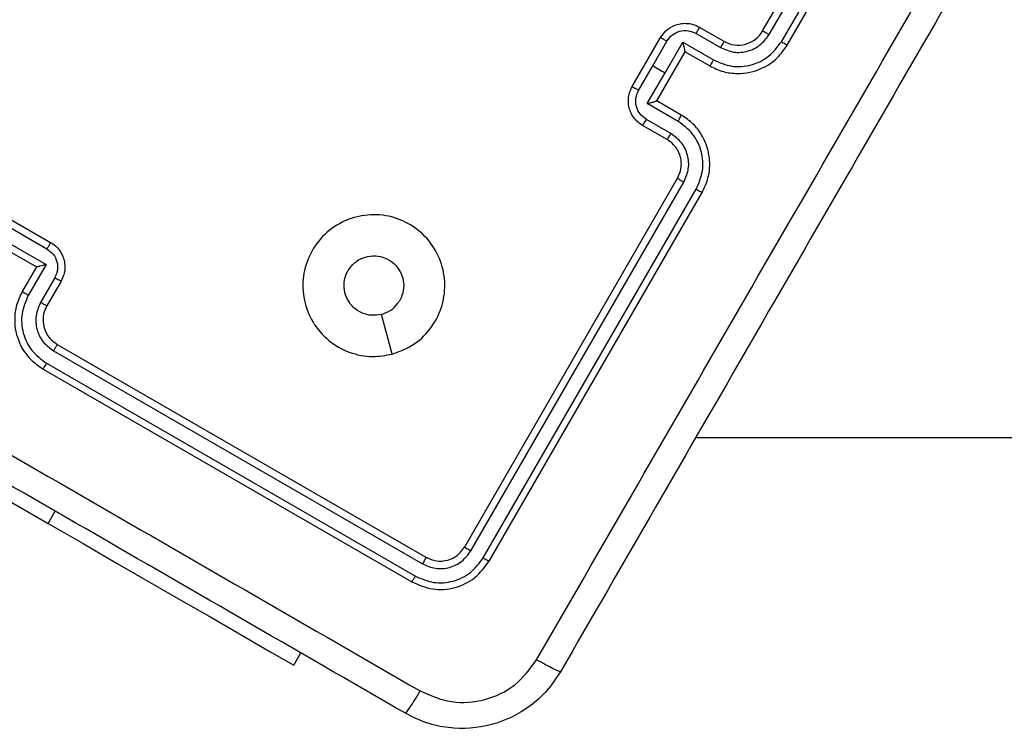
# Model space of a CAD drawing. Units: millimetres. Extents: x -4534 to 401166, y -3372 to 6558.
# Drawn here: x -334 to -265, y 1868 to 1918 of the extents above; entities that cross this region are included whole.
import ezdxf

# ---------------------------------------------------------------- set-up
doc = ezdxf.new("R2010")
doc.units = ezdxf.units.MM
doc.layers.add('Toestel 2D', color=7, linetype='Continuous', lineweight=20)

# ---------------------------------------------------------------- blocks, each defined once
blk = doc.blocks.new('1487')
at = {"color": 7, "linetype": 'Continuous', "lineweight": 25}
for p, q in [((-7799.641, -3706.009), (-7784.641, -3680.028)), ((-7799.184, -3706.268), (-7784.174, -3680.27)), ((-7798.318, -3706.768), (-7783.307, -3680.77)), ((-7797.909, -3707.009), (-7782.909, -3681.028)), ((-7804.105, -3705.741), (-7802.373, -3706.741)), ((-7808.837, -3709.937), (-7806.837, -3706.473)), ((-7804.335, -3706.183), (-7802.602, -3707.183)), ((-7807.386, -3708.465), (-7806.385, -3706.732)), ((-7806.519, -3708.966), (-7805.269, -3706.799)), ((-7805.269, -3706.799), (-7803.102, -3708.05)), ((-7807.105, -3710.937), (-7805.105, -3707.473)), ((-7805.105, -3707.472), (-7805.105, -3707.473)), ((-7805.105, -3707.473), (-7803.373, -3708.473)), ((-7808.387, -3710.198), (-7807.386, -3708.465)), ((-7807.77, -3711.132), (-7806.519, -3708.966)), ((-7805.604, -3712.383), (-7807.77, -3711.132)), ((-7805.373, -3711.937), (-7807.105, -3710.937)), ((-7807.105, -3710.937), (-7807.105, -3710.937)), ((-7806.104, -3713.249), (-7807.837, -3712.249)), ((-7806.373, -3713.669), (-7808.105, -3712.669)), ((-7897.197, -3713.482), (-7849.999, -3740.732)), ((-7820.641, -3742.382), (-7805.641, -3716.401)), ((-7820.198, -3742.665), (-7805.188, -3716.667)), ((-7819.331, -3743.165), (-7804.322, -3717.167)), ((-7818.909, -3743.382), (-7803.909, -3717.401)), ((-7853.282, -3718.918), (-7849.818, -3720.918)), ((-7853.543, -3719.368), (-7850.077, -3721.369)), ((-7854.477, -3719.984), (-7850.144, -3722.486)), ((-7854.282, -3720.65), (-7850.818, -3722.65)), ((-7850.818, -3722.65), (-7851.818, -3724.382)), ((-7850.144, -3722.486), (-7851.395, -3724.653)), ((-7850.818, -3722.65), (-7850.817, -3722.65)), ((-7849.528, -3723.42), (-7850.528, -3725.153)), ((-7849.086, -3723.65), (-7850.086, -3725.382)), ((-7849.354, -3728.114), (-7823.373, -3743.114)), ((-7849.613, -3728.57), (-7823.615, -3743.58)), ((-7850.113, -3729.437), (-7824.115, -3744.447)), ((-7850.354, -3729.846), (-7824.373, -3744.846)), ((-7804.359, -3734.68), (-6467.29, -3734.68)), ((-7832.678, -3750.732), (-7832.178, -3749.866))]:
    blk.add_line(p, q, dxfattribs=at)
at = {"color": 8, "linetype": 'Continuous', "lineweight": 25}
blk.add_line((-7849.999, -3740.732), (-7849.499, -3739.866), dxfattribs=at)
at = {"color": 7, "linetype": 'Continuous', "lineweight": 25, "flags": 128}
for points in [[(-7807.386, -3708.465), (-7807.278, -3708.528), (-7807.169, -3708.59), (-7807.061, -3708.653), (-7806.953, -3708.715), (-7806.844, -3708.778), (-7806.736, -3708.84), (-7806.628, -3708.903), (-7806.519, -3708.966)], [(-7825.746, -3728.792), (-7826.121, -3727.393), (-7826.496, -3725.994)], [(-7849.999, -3740.732), (-7847.534, -3742.155), (-7845.119, -3743.549), (-7842.804, -3744.886), (-7840.635, -3746.138), (-7838.656, -3747.28), (-7836.909, -3748.289), (-7835.428, -3749.144), (-7834.244, -3749.828), (-7833.38, -3750.327), (-7832.855, -3750.63), (-7832.678, -3750.732)]]:
    blk.add_lwpolyline(points, dxfattribs=at)
at = {"color": 7, "linetype": 'Continuous', "lineweight": 25}
blk.add_arc((-7801.373, -3705.009), 2, 239.99803, 330.00263, dxfattribs=at)
for points, knots in [([(-7815.568, -3750.342), (-7811.086, -3742.578), (-7802.122, -3727.051), (-7788.658, -3703.731), (-7779.693, -3688.204), (-7775.211, -3680.441)], [0, 0, 0, 0, 0.333336, 0.666663, 1, 1, 1, 1]), ([(-7773.639, -3681.472), (-7778.109, -3689.214), (-7787.05, -3704.701), (-7800.478, -3727.959), (-7809.419, -3743.445), (-7813.889, -3751.187)], [0, 0, 0, 0, 0.333296, 0.666702, 1, 1, 1, 1]), ([(-7806.837, -3706.473), (-7806.72, -3706.307), (-7806.465, -3705.943), (-7805.955, -3705.633), (-7805.451, -3705.488), (-7805.013, -3705.459), (-7804.545, -3705.527), (-7804.254, -3705.668), (-7804.105, -3705.741)], [0, 0, 0, 0, 0.192671, 0.423077, 0.553049, 0.692529, 0.841506, 1, 1, 1, 1]), ([(-7806.385, -3706.732), (-7806.267, -3706.573), (-7806.031, -3706.255), (-7805.482, -3705.999), (-7804.88, -3705.951), (-7804.517, -3706.105), (-7804.335, -3706.183)], [0, 0, 0, 0, 0.250444, 0.500119, 0.750069, 1, 1, 1, 1]), ([(-7804.105, -3705.741), (-7804.107, -3705.751), (-7804.111, -3705.771), (-7804.171, -3705.889), (-7804.25, -3706.033), (-7804.306, -3706.133), (-7804.335, -3706.183)], [0, 0, 0, 0, 0.279908, 0.559158, 0.779471, 1, 1, 1, 1]), ([(-7799.641, -3706.009), (-7799.639, -3706.01), (-7799.635, -3706.011), (-7799.607, -3706.026), (-7799.564, -3706.05), (-7799.507, -3706.083), (-7799.437, -3706.123), (-7799.357, -3706.168), (-7799.272, -3706.217), (-7799.214, -3706.251), (-7799.184, -3706.268)], [0, 0, 0, 0, 0.125035, 0.250213, 0.37523, 0.50001, 0.624802, 0.749804, 0.874978, 1, 1, 1, 1]), ([(-7806.837, -3706.473), (-7806.835, -3706.474), (-7806.831, -3706.476), (-7806.804, -3706.491), (-7806.762, -3706.515), (-7806.705, -3706.548), (-7806.636, -3706.588), (-7806.557, -3706.633), (-7806.473, -3706.682), (-7806.414, -3706.715), (-7806.385, -3706.732)], [0, 0, 0, 0, 0.125061, 0.25018, 0.375167, 0.500016, 0.624673, 0.749748, 0.874886, 1, 1, 1, 1]), ([(-7802.602, -3707.183), (-7802.299, -3707.314), (-7801.694, -3707.576), (-7800.688, -3707.49), (-7799.779, -3707.058), (-7799.382, -3706.531), (-7799.184, -3706.268)], [0, 0, 0, 0, 0.250452, 0.500144, 0.750093, 1, 1, 1, 1]), ([(-7805.105, -3707.472), (-7805.105, -3707.468), (-7805.105, -3707.459), (-7805.114, -3707.41), (-7805.132, -3707.334), (-7805.163, -3707.207), (-7805.209, -3707.025), (-7805.249, -3706.874), (-7805.269, -3706.799)], [0, 0, 0, 0, 0.1074197, 0.22425, 0.3533973, 0.4974968, 0.748496, 1, 1, 1, 1]), ([(-7803.373, -3708.473), (-7803.055, -3708.625), (-7802.444, -3708.919), (-7801.463, -3709.042), (-7800.562, -3708.958), (-7799.565, -3708.634), (-7798.601, -3708.01), (-7798.12, -3707.315), (-7797.909, -3707.009)], [0, 0, 0, 0, 0.167665, 0.323204, 0.466609, 0.597876, 0.823058, 1, 1, 1, 1]), ([(-7803.102, -3708.05), (-7802.678, -3708.233), (-7801.831, -3708.599), (-7800.423, -3708.479), (-7799.15, -3707.874), (-7798.595, -3707.137), (-7798.318, -3706.768)], [0, 0, 0, 0, 0.250452, 0.500141, 0.750095, 1, 1, 1, 1]), ([(-7802.373, -3706.741), (-7802.374, -3706.749), (-7802.377, -3706.765), (-7802.427, -3706.868), (-7802.505, -3707.013), (-7802.569, -3707.127), (-7802.602, -3707.183)], [0, 0, 0, 0, 0.2501487, 0.4998745, 0.7498168, 1, 1, 1, 1]), ([(-7798.318, -3706.768), (-7798.263, -3706.8), (-7798.155, -3706.862), (-7798.019, -3706.942), (-7797.927, -3706.996), (-7797.915, -3707.005), (-7797.909, -3707.009)], [0, 0, 0, 0, 0.250118, 0.499983, 0.749826, 1, 1, 1, 1]), ([(-7803.102, -3708.05), (-7803.135, -3708.107), (-7803.201, -3708.22), (-7803.289, -3708.361), (-7803.353, -3708.457), (-7803.366, -3708.468), (-7803.373, -3708.473)], [0, 0, 0, 0, 0.250222, 0.500058, 0.749816, 1, 1, 1, 1]), ([(-7808.105, -3712.669), (-7808.242, -3712.576), (-7808.51, -3712.395), (-7808.803, -3712.024), (-7808.997, -3711.629), (-7809.123, -3711.121), (-7809.11, -3710.524), (-7808.922, -3710.121), (-7808.837, -3709.937)], [0, 0, 0, 0, 0.1584817, 0.3074839, 0.4469527, 0.5769249, 0.8073222, 1, 1, 1, 1]), ([(-7808.837, -3709.937), (-7808.835, -3709.938), (-7808.832, -3709.94), (-7808.804, -3709.956), (-7808.763, -3709.981), (-7808.706, -3710.013), (-7808.637, -3710.053), (-7808.559, -3710.099), (-7808.474, -3710.148), (-7808.416, -3710.182), (-7808.387, -3710.198)], [0, 0, 0, 0, 0.125071, 0.250209, 0.375186, 0.500012, 0.624691, 0.74979, 0.874944, 1, 1, 1, 1]), ([(-7807.837, -3712.249), (-7807.995, -3712.13), (-7808.311, -3711.893), (-7808.57, -3711.347), (-7808.622, -3710.744), (-7808.465, -3710.38), (-7808.387, -3710.198)], [0, 0, 0, 0, 0.2499265, 0.4998983, 0.7495768, 1, 1, 1, 1]), ([(-7807.77, -3711.132), (-7807.695, -3711.112), (-7807.545, -3711.071), (-7807.364, -3711.02), (-7807.238, -3710.983), (-7807.164, -3710.96), (-7807.116, -3710.944), (-7807.109, -3710.94), (-7807.105, -3710.937)], [0, 0, 0, 0, 0.251494, 0.50251, 0.646587, 0.775769, 0.892586, 1, 1, 1, 1]), ([(-7893.687, -3712.187), (-7885.923, -3716.669), (-7870.396, -3725.632), (-7847.076, -3739.096), (-7831.549, -3748.061), (-7823.786, -3752.544)], [0, 0, 0, 0, 0.333336, 0.666664, 1, 1, 1, 1]), ([(-7808.105, -3712.669), (-7808.097, -3712.662), (-7808.082, -3712.649), (-7808.01, -3712.538), (-7807.924, -3712.397), (-7807.866, -3712.298), (-7807.837, -3712.249)], [0, 0, 0, 0, 0.279874, 0.559148, 0.779479, 1, 1, 1, 1]), ([(-7805.604, -3712.383), (-7805.571, -3712.326), (-7805.506, -3712.212), (-7805.428, -3712.065), (-7805.377, -3711.962), (-7805.374, -3711.945), (-7805.373, -3711.937)], [0, 0, 0, 0, 0.2501308, 0.5000178, 0.7497843, 1, 1, 1, 1]), ([(-7803.909, -3717.401), (-7803.75, -3717.065), (-7803.388, -3716.301), (-7803.329, -3715.154), (-7803.547, -3714.129), (-7803.925, -3713.306), (-7804.522, -3712.518), (-7805.082, -3712.135), (-7805.373, -3711.937)], [0, 0, 0, 0, 0.176958, 0.402128, 0.533385, 0.676802, 0.83234, 1, 1, 1, 1]), ([(-7804.322, -3717.167), (-7804.141, -3716.743), (-7803.78, -3715.894), (-7803.893, -3714.488), (-7804.492, -3713.209), (-7805.233, -3712.658), (-7805.604, -3712.383)], [0, 0, 0, 0, 0.249906, 0.499844, 0.749547, 1, 1, 1, 1]), ([(-7806.373, -3713.669), (-7806.366, -3713.664), (-7806.353, -3713.653), (-7806.29, -3713.559), (-7806.203, -3713.418), (-7806.137, -3713.306), (-7806.104, -3713.249)], [0, 0, 0, 0, 0.250134, 0.499899, 0.749785, 1, 1, 1, 1]), ([(-7805.188, -3716.667), (-7805.059, -3716.364), (-7804.801, -3715.757), (-7804.882, -3714.753), (-7805.31, -3713.84), (-7805.839, -3713.446), (-7806.104, -3713.249)], [0, 0, 0, 0, 0.2498979, 0.4998484, 0.7495377, 1, 1, 1, 1]), ([(-7824.817, -3754.116), (-7832.559, -3749.646), (-7848.045, -3740.705), (-7871.304, -3727.277), (-7886.79, -3718.335), (-7894.532, -3713.866)], [0, 0, 0, 0, 0.333296, 0.666701, 1, 1, 1, 1]), ([(-7805.641, -3716.401), (-7805.54, -3716.175), (-7805.385, -3715.828), (-7805.362, -3715.307), (-7805.416, -3714.934), (-7805.525, -3714.618), (-7805.68, -3714.319), (-7805.936, -3713.972), (-7806.213, -3713.78), (-7806.373, -3713.669)], [0, 0, 0, 0, 0.233632, 0.360002, 0.492476, 0.592723, 0.679023, 0.814848, 1, 1, 1, 1]), ([(-7805.641, -3716.401), (-7805.639, -3716.402), (-7805.636, -3716.405), (-7805.608, -3716.422), (-7805.566, -3716.446), (-7805.51, -3716.48), (-7805.44, -3716.521), (-7805.361, -3716.567), (-7805.276, -3716.616), (-7805.217, -3716.65), (-7805.188, -3716.667)], [0, 0, 0, 0, 0.125027, 0.250195, 0.375315, 0.499993, 0.624783, 0.749887, 0.874984, 1, 1, 1, 1]), ([(-7804.322, -3717.167), (-7804.267, -3717.198), (-7804.158, -3717.261), (-7804.022, -3717.339), (-7803.928, -3717.391), (-7803.915, -3717.398), (-7803.909, -3717.401)], [0, 0, 0, 0, 0.250192, 0.500038, 0.749835, 1, 1, 1, 1]), ([(-7825.746, -3728.792), (-7826.206, -3728.875), (-7827.216, -3729.057), (-7828.809, -3728.738), (-7830.287, -3727.889), (-7831.41, -3726.596), (-7832.024, -3725.001), (-7832.098, -3723.291), (-7831.578, -3721.661), (-7830.562, -3720.277), (-7829.144, -3719.329), (-7827.482, -3718.89), (-7825.785, -3719.025), (-7824.218, -3719.729), (-7822.971, -3720.892), (-7822.186, -3722.42), (-7821.946, -3724.109), (-7822.281, -3725.79), (-7823.157, -3727.255), (-7824.374, -3728.306), (-7825.325, -3728.643), (-7825.746, -3728.792)], [0, 0, 0, 0, 0.044523, 0.097905, 0.151702, 0.205541, 0.258935, 0.312782, 0.366703, 0.419995, 0.474537, 0.527068, 0.582035, 0.634412, 0.689049, 0.742519, 0.796168, 0.849852, 0.903701, 0.957429, 1, 1, 1, 1]), ([(-7849.818, -3720.918), (-7849.819, -3720.92), (-7849.821, -3720.923), (-7849.836, -3720.951), (-7849.86, -3720.993), (-7849.893, -3721.049), (-7849.932, -3721.119), (-7849.978, -3721.197), (-7850.027, -3721.282), (-7850.06, -3721.34), (-7850.077, -3721.369)], [0, 0, 0, 0, 0.125043, 0.250187, 0.375268, 0.500017, 0.624719, 0.749822, 0.874955, 1, 1, 1, 1]), ([(-7849.818, -3720.918), (-7849.651, -3721.034), (-7849.287, -3721.29), (-7848.977, -3721.802), (-7848.832, -3722.305), (-7848.804, -3722.743), (-7848.872, -3723.211), (-7849.013, -3723.5), (-7849.086, -3723.65)], [0, 0, 0, 0, 0.193162, 0.423707, 0.553627, 0.692984, 0.841782, 1, 1, 1, 1]), ([(-7850.077, -3721.369), (-7849.919, -3721.488), (-7849.603, -3721.726), (-7849.344, -3722.272), (-7849.292, -3722.875), (-7849.449, -3723.238), (-7849.528, -3723.42)], [0, 0, 0, 0, 0.2499244, 0.4998864, 0.7495498, 1, 1, 1, 1]), ([(-7826.496, -3725.993), (-7826.73, -3726.032), (-7827.198, -3726.109), (-7827.898, -3725.923), (-7828.498, -3725.532), (-7828.934, -3724.96), (-7829.157, -3724.277), (-7829.141, -3723.558), (-7828.888, -3722.885), (-7828.426, -3722.334), (-7827.808, -3721.967), (-7827.104, -3721.826), (-7826.393, -3721.925), (-7825.754, -3722.254), (-7825.261, -3722.775), (-7824.967, -3723.432), (-7824.908, -3724.147), (-7825.043, -3724.684), (-7825.188, -3724.953), (-7825.221, -3725.015)], [0, 0, 0, 0, 0.061299, 0.122594, 0.183908, 0.245271, 0.306656, 0.368101, 0.429521, 0.490923, 0.552226, 0.613533, 0.674779, 0.736103, 0.797425, 0.858842, 0.920282, 0.981712, 1, 1, 1, 1]), ([(-7850.144, -3722.486), (-7850.219, -3722.506), (-7850.37, -3722.546), (-7850.552, -3722.592), (-7850.679, -3722.623), (-7850.755, -3722.64), (-7850.804, -3722.65), (-7850.813, -3722.65), (-7850.817, -3722.65)], [0, 0, 0, 0, 0.2514761, 0.5024592, 0.6464619, 0.7756358, 0.8924513, 1, 1, 1, 1]), ([(-7849.086, -3723.65), (-7849.096, -3723.648), (-7849.115, -3723.644), (-7849.234, -3723.584), (-7849.378, -3723.505), (-7849.478, -3723.448), (-7849.528, -3723.42)], [0, 0, 0, 0, 0.2798445, 0.5591099, 0.7795082, 1, 1, 1, 1]), ([(-7851.818, -3724.382), (-7851.97, -3724.698), (-7852.263, -3725.309), (-7852.387, -3726.288), (-7852.304, -3727.188), (-7851.981, -3728.185), (-7851.357, -3729.152), (-7850.66, -3729.634), (-7850.354, -3729.846)], [0, 0, 0, 0, 0.167277, 0.322556, 0.465793, 0.596994, 0.822394, 1, 1, 1, 1]), ([(-7851.395, -3724.653), (-7851.578, -3725.077), (-7851.944, -3725.924), (-7851.824, -3727.331), (-7851.219, -3728.605), (-7850.482, -3729.16), (-7850.113, -3729.437)], [0, 0, 0, 0, 0.250468, 0.500147, 0.750096, 1, 1, 1, 1]), ([(-7851.395, -3724.653), (-7851.451, -3724.619), (-7851.565, -3724.553), (-7851.706, -3724.466), (-7851.802, -3724.401), (-7851.812, -3724.388), (-7851.818, -3724.382)], [0, 0, 0, 0, 0.250177, 0.500034, 0.749753, 1, 1, 1, 1]), ([(-7850.528, -3725.153), (-7850.657, -3725.456), (-7850.915, -3726.061), (-7850.835, -3727.065), (-7850.407, -3727.979), (-7849.878, -3728.373), (-7849.613, -3728.57)], [0, 0, 0, 0, 0.249934, 0.499886, 0.749565, 1, 1, 1, 1]), ([(-7850.086, -3725.382), (-7850.094, -3725.381), (-7850.11, -3725.378), (-7850.213, -3725.328), (-7850.358, -3725.25), (-7850.472, -3725.185), (-7850.528, -3725.153)], [0, 0, 0, 0, 0.250116, 0.499982, 0.749795, 1, 1, 1, 1]), ([(-7850.086, -3725.382), (-7850.165, -3725.548), (-7850.311, -3725.855), (-7850.378, -3726.414), (-7850.288, -3727.02), (-7849.958, -3727.669), (-7849.561, -3727.961), (-7849.354, -3728.114)], [0, 0, 0, 0, 0.176054, 0.323742, 0.533037, 0.75667, 1, 1, 1, 1]), ([(-7826.496, -3725.993), (-7826.275, -3725.91), (-7825.831, -3725.743), (-7825.428, -3725.346), (-7825.262, -3725.081), (-7825.221, -3725.015)], [0, 0, 0, 0, 0.428875, 0.857795, 1, 1, 1, 1]), ([(-7849.354, -3728.114), (-7849.354, -3728.116), (-7849.356, -3728.12), (-7849.371, -3728.148), (-7849.395, -3728.19), (-7849.428, -3728.248), (-7849.468, -3728.318), (-7849.513, -3728.397), (-7849.562, -3728.482), (-7849.596, -3728.541), (-7849.613, -3728.57)], [0, 0, 0, 0, 0.125021, 0.250191, 0.37523, 0.500041, 0.624773, 0.749797, 0.874988, 1, 1, 1, 1]), ([(-7850.113, -3729.437), (-7850.145, -3729.491), (-7850.207, -3729.6), (-7850.287, -3729.735), (-7850.341, -3729.828), (-7850.349, -3729.84), (-7850.354, -3729.846)], [0, 0, 0, 0, 0.250193, 0.499914, 0.749793, 1, 1, 1, 1]), ([(-7823.615, -3743.58), (-7823.313, -3743.712), (-7822.858, -3743.911), (-7822.197, -3743.926), (-7821.554, -3743.817), (-7820.79, -3743.453), (-7820.395, -3742.928), (-7820.198, -3742.665)], [0, 0, 0, 0, 0.250155, 0.37617, 0.500779, 0.750387, 1, 1, 1, 1]), ([(-7823.373, -3743.114), (-7823.131, -3743.219), (-7822.647, -3743.429), (-7821.843, -3743.359), (-7821.112, -3743.018), (-7820.798, -3742.594), (-7820.641, -3742.382)], [0, 0, 0, 0, 0.250019, 0.499856, 0.749767, 1, 1, 1, 1]), ([(-7820.641, -3742.382), (-7820.634, -3742.39), (-7820.619, -3742.407), (-7820.501, -3742.484), (-7820.353, -3742.575), (-7820.249, -3742.635), (-7820.198, -3742.665)], [0, 0, 0, 0, 0.279837, 0.559032, 0.779457, 1, 1, 1, 1]), ([(-7824.373, -3744.846), (-7823.889, -3745.056), (-7822.922, -3745.476), (-7821.314, -3745.336), (-7819.851, -3744.653), (-7819.223, -3743.806), (-7818.909, -3743.382)], [0, 0, 0, 0, 0.24996, 0.499867, 0.749856, 1, 1, 1, 1]), ([(-7824.115, -3744.447), (-7823.692, -3744.632), (-7823.056, -3744.909), (-7822.13, -3744.931), (-7821.23, -3744.778), (-7820.16, -3744.269), (-7819.607, -3743.533), (-7819.331, -3743.165)], [0, 0, 0, 0, 0.250156, 0.37617, 0.50078, 0.75039, 1, 1, 1, 1]), ([(-7823.373, -3743.114), (-7823.375, -3743.125), (-7823.379, -3743.146), (-7823.443, -3743.272), (-7823.526, -3743.425), (-7823.585, -3743.529), (-7823.615, -3743.58)], [0, 0, 0, 0, 0.279956, 0.559096, 0.779469, 1, 1, 1, 1]), ([(-7819.331, -3743.165), (-7819.27, -3743.2), (-7819.148, -3743.269), (-7819.01, -3743.341), (-7818.927, -3743.38), (-7818.915, -3743.381), (-7818.909, -3743.382)], [0, 0, 0, 0, 0.279844, 0.55919, 0.779564, 1, 1, 1, 1]), ([(-7824.115, -3744.447), (-7824.151, -3744.508), (-7824.222, -3744.629), (-7824.305, -3744.76), (-7824.357, -3744.835), (-7824.368, -3744.842), (-7824.373, -3744.846)], [0, 0, 0, 0, 0.279857, 0.559165, 0.779566, 1, 1, 1, 1]), ([(-7823.786, -3752.544), (-7823.058, -3752.858), (-7821.603, -3753.485), (-7819.184, -3753.282), (-7816.985, -3752.252), (-7816.04, -3750.978), (-7815.568, -3750.342)], [0, 0, 0, 0, 0.250029, 0.499937, 0.750036, 1, 1, 1, 1]), ([(-7813.889, -3751.187), (-7813.92, -3751.185), (-7813.982, -3751.181), (-7814.37, -3750.997), (-7814.918, -3750.709), (-7815.351, -3750.464), (-7815.568, -3750.342)], [0, 0, 0, 0, 0.250424, 0.500121, 0.750057, 1, 1, 1, 1]), ([(-7813.889, -3751.187), (-7814.189, -3751.643), (-7814.782, -3752.542), (-7816.345, -3753.952), (-7818.693, -3755.11), (-7821.306, -3755.282), (-7823.364, -3754.843), (-7824.328, -3754.36), (-7824.817, -3754.116)], [0, 0, 0, 0, 0.1303598, 0.2573196, 0.4999906, 0.742409, 0.8694397, 1, 1, 1, 1]), ([(-7824.817, -3754.116), (-7824.791, -3754.097), (-7824.738, -3754.06), (-7824.497, -3753.711), (-7824.166, -3753.189), (-7823.913, -3752.759), (-7823.786, -3752.544)], [0, 0, 0, 0, 0.249936, 0.499876, 0.749605, 1, 1, 1, 1])]:
    blk.add_open_spline(points, degree=3, knots=knots, dxfattribs=at)
blk = doc.blocks.new('VPL-05-WD1487')
at = {"layer": 'Toestel 2D', "color": 0}
blk.add_blockref('1487', (7518.076, 5622.77), dxfattribs=at)

msp = doc.modelspace()

# ---------------------------------------------------------------- block references
msp.add_blockref('VPL-05-WD1487', (0, 0))

doc.saveas('drawing.dxf')
